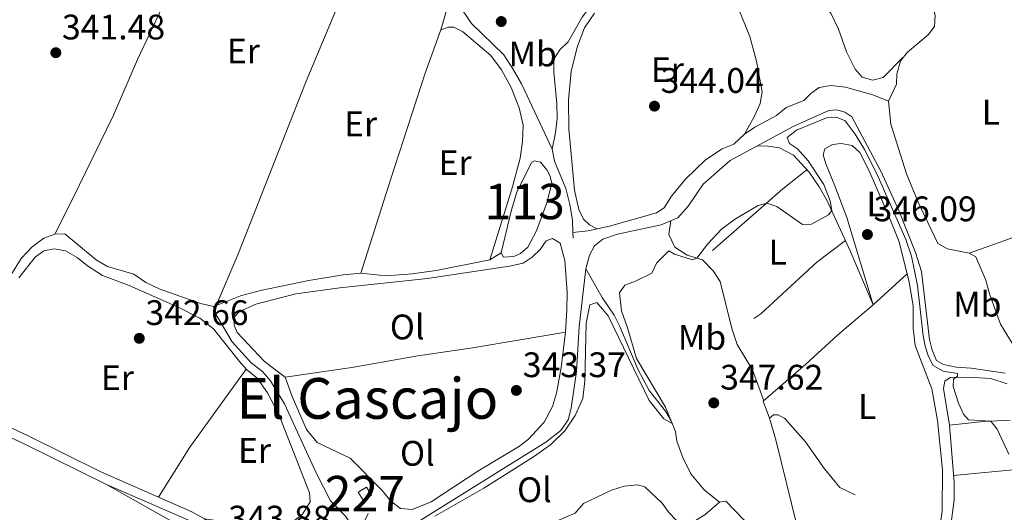
# Model space of a CAD drawing. Extents: x 594754 to 601708, y 664508 to 669230.
# Drawn here: x 597925 to 598203, y 664813 to 664953 of the extents above; entities that cross this region are included whole.
import ezdxf
from ezdxf.enums import TextEntityAlignment as Align

# ---------------------------------------------------------------- set-up
doc = ezdxf.new("R2010")
doc.units = 0
doc.header["$MEASUREMENT"] = 0
doc.linetypes.add('DGN Style 3', pattern=[109.88838000000001, 78.49170000000001, -31.39668])
for name, color, linetype in [('Nivel 12', 7, 'Continuous'), ('Nivel 13', 7, 'Continuous'), ('Nivel 15', 7, 'Continuous'), ('Nivel 16', 7, 'Continuous'), ('Nivel 21', 7, 'Continuous'), ('Nivel 36', 7, 'Continuous'), ('Nivel 37', 7, 'Continuous'), ('Nivel 41', 7, 'Continuous'), ('Nivel 45', 7, 'Continuous'), ('Nivel 48', 7, 'Continuous'), ('Nivel 5', 7, 'Continuous'), ('Nivel 51', 7, 'Continuous'), ('Nivel 52', 7, 'Continuous'), ('Nivel 7', 7, 'Continuous')]:
    doc.layers.add(name, color=color, linetype=linetype)
doc.styles.add('Style-arial', font='arial.shx', dxfattribs={"bigfont": 'arialbig.shx'})
doc.styles.add('Style-arialn', font='arialn.shx', dxfattribs={"bigfont": 'arialnbig.shx'})
doc.styles.add('Style-times', font='times.shx', dxfattribs={"bigfont": 'timesbig.shx'})

# ---------------------------------------------------------------- blocks, each defined once
blk = doc.blocks.new('5PATER')
at = {"layer": 'Nivel 7', "linetype": 'Continuous', "lineweight": 0}
h = blk.add_hatch(color=53, dxfattribs=at)
edge = h.paths.add_edge_path()
edge.add_ellipse((0, 0), major_axis=(-1.095731442945027, -1.110710700472634), ratio=0.9994222409660316, start_angle=0, end_angle=360)

msp = doc.modelspace()

# ---------------------------------------------------------------- linework, layer by layer
at = {"layer": 'Nivel 12', "color": 142, "linetype": 'Continuous', "lineweight": 0, "elevation": 342.186, "flags": 128}
msp.add_lwpolyline([(598060.8360000001, 664886.676), (598063.7010000001, 664898.8729999999), (598065.2390000001, 664903.8829999999), (598067.273, 664907.8899999999), (598069.5160000001, 664912.307), (598070.2790000001, 664912.7339999999), (598071.9410000001, 664912.327), (598073.727, 664910.122), (598074.611, 664908.5), (598075.139, 664906.3500000001), (598073.7180000001, 664900.865), (598070.8049999999, 664892.9510000001), (598068.327, 664888.273), (598066.3130000001, 664886.5460000001), (598064.3759999999, 664885.6359999999), (598061.4750000001, 664885.436), (598060.8360000001, 664886.676)], dxfattribs=at)
at = {"layer": 'Nivel 13', "color": 4, "linetype": 'Continuous', "lineweight": 0, "extrusion": (-0.0001590783842640038, 0.005093754794086163, 0.9999870140937658), "elevation": 3635.28678356628, "flags": 128}
msp.add_lwpolyline([(598081.2100990263, 664880.9734096704), (598081.1610977543, 664882.5424300258)], dxfattribs=at)
at = {"layer": 'Nivel 13', "color": 4, "linetype": 'Continuous', "lineweight": 0}
for points in [[(598170.2280000001, 664929.5279999999, 342.047), (598172.55, 664934.335, 341.971), (598172.663, 664937.135, 341.87), (598173.6440000001, 664940.9269999999, 341.769), (598175.6100000001, 664943.4110000001, 341.744), (598181.4909999999, 664948.2490000001, 341.694), (598183.2649999999, 664950.6100000001, 341.694), (598183.45, 664953.881, 341.694), (598179.818, 664967.297, 341.492), (598177.006, 664973.771, 341.341), (598174.9550000001, 664977.02, 341.291), (598172.2609999999, 664984.7509999999, 341.241), (598172.425, 664988.652, 341.19), (598174.027, 664995.425, 341.14), (598173.406, 664999.4029999999, 341.115), (598173.024, 665006.1799999999, 341.089), (598165.0630000001, 665023.956, 340.863), (598163.825, 665032.165, 340.712), (598161.881, 665041.331, 340.661), (598160.122, 665046.842, 340.611), (598154.2820000001, 665060.014, 340.535)], [(598075.2220000001, 664915.9410000001, 343.163), (598067.53, 664932.446, 342.826), (598066.581, 664934.4850000001, 342.785), (598064.1070000001, 664938.685, 342.734), (598061.595, 664942.604, 342.684), (598052.4029999999, 664951.459, 342.659), (598048.7550000001, 664956.9410000001, 342.407), (598045.726, 664963.639, 342.155), (598037.9240000001, 664977.98, 341.626), (598032.3189999999, 664984.977, 341.525), (598024.6780000001, 664992.5449999999, 341.601), (598017.8630000001, 664998.777, 341.576), (598014.5549999999, 665003.9369999999, 340.568)], [(598075.2220000001, 664915.9410000001, 343.163), (598076.219, 664920.5830000001, 342.836), (598076.6699999999, 664924.6370000001, 342.71), (598076.558, 664928.9210000001, 342.559), (598075.709, 664937.7220000001, 342.509), (598075.712, 664941.406, 342.509), (598077.429, 664944.0830000001, 342.483), (598079.7990000001, 664946.2749999999, 342.383), (598083.7350000001, 664953.2890000001, 342.332), (598086.0260000001, 664956.3970000001, 342.307), (598092.1399999999, 664961.9539999999, 341.98), (598099.6880000001, 664966.699, 341.904), (598107.226, 664974.372, 341.728), (598107.2749999999, 664978.8740000001, 341.703), (598096.926, 665000.408, 340.972)], [(598081.1140000001, 664892.4340000001, 343.634), (598085.4029999999, 664892.8929999999, 343.634), (598091.473, 664894.263, 343.608), (598104.733, 664897.96, 343.608), (598106.899, 664899.3700000001, 343.583), (598108.9110000001, 664902.6710000001, 343.583), (598112.9029999999, 664907.5430000001, 343.583), (598118.605, 664912.95, 343.608), (598123.2280000001, 664916.1100000001, 343.583), (598126.5249999999, 664917.3740000001, 343.583), (598129.598, 664920.1840000001, 343.583), (598132.5320000001, 664922.209, 343.583), (598138.6669999999, 664925.4680000001, 343.356), (598141.3219999999, 664927.75, 343.205), (598146.301, 664929.7380000001, 342.878), (598148.321, 664931.7490000001, 342.651), (598150.682, 664933.4380000001, 342.5), (598153.966, 664934.0090000001, 342.349), (598158.1130000001, 664933.493, 342.273), (598165.821, 664931.3389999999, 342.122), (598170.2280000001, 664929.5279999999, 342.047)], [(598084.7520000001, 664882.1950000001, 343.759), (598085.8289999999, 664886.0549999999, 343.759), (598087.2110000001, 664888.675, 343.759), (598089.587, 664890.521, 343.759), (598093.6680000001, 664891.959, 343.759), (598106.0090000001, 664894.6089999999, 343.733), (598110.78, 664896.6140000001, 343.733), (598113.712, 664899.962, 343.733), (598117.929, 664906.1329999999, 343.733), (598125.5050000001, 664912.7720000001, 343.733), (598143.564, 664922.4480000001, 343.733), (598153.3670000001, 664926.881, 343.733), (598155.7139999999, 664927.1159999999, 343.733), (598157.969, 664926.4709999999, 343.733), (598159.9099999999, 664925.1510000001, 343.733), (598168.122, 664909.763, 343.733), (598173.186, 664898.6140000001, 343.733), (598177.8859999999, 664886.8160000001, 343.733), (598179.6030000001, 664881.47, 343.733), (598181.8260000001, 664862.185, 343.733), (598182.577, 664859.1740000001, 343.733), (598183.8360000001, 664856.3300000001, 343.733), (598185.8300000001, 664855.1610000001, 343.733), (598189.3929999999, 664854.3659999999, 343.733), (598193.5959999999, 664854.165, 343.733), (598203.2180000001, 664852.7320000001, 343.733)], [(598193.078, 664886.612, 342.851), (598186.9280000001, 664887.825, 342.75), (598184.185, 664889.354, 342.75), (598178.6329999999, 664901.041, 342.725), (598175.375, 664908.9709999999, 342.624), (598170.969, 664923.0630000001, 342.372), (598170.2280000001, 664929.5279999999, 342.047)], [(598081.1140000001, 664892.4340000001, 343.634), (598081.0020000001, 664895.9369999999, 343.617), (598080.2309999999, 664900.328, 343.617), (598079.0530000001, 664904.8829999999, 343.591), (598075.9180000001, 664912.591, 343.365), (598075.2220000001, 664915.9410000001, 343.163)], [(598193.078, 664886.612, 342.851), (598203.1869999999, 664890.2080000001, 342.573), (598240.4680000001, 664904.21, 342.296), (598255.2949999999, 664910.45, 342.188)], [(597979.632, 664871.557, 341.867), (597975.899, 664872.379, 341.69), (597964.1340000001, 664876.496, 341.589), (597960.452, 664878.3570000001, 341.589), (597957.0619999999, 664880.685, 341.539), (597949.5760000001, 664882.8659999999, 341.464), (597946.3659999999, 664884.719, 341.464), (597937.5249999999, 664892.088, 341.489), (597934.7209999999, 664891.9809999999, 341.489), (597931.6140000001, 664890.841, 341.489), (597928.2949999999, 664888.3500000001, 341.489), (597925.2139999999, 664885.0989999999, 341.489), (597922.263, 664880.3659999999, 341.489)], [(598060.8360000001, 664886.676, 342.186), (598057.621, 664884.75, 342.186), (598042.483, 664881.685, 342.186), (598035.696, 664880.736, 342.186), (598028.287, 664880.2080000001, 342.186), (598021.1529999999, 664880.935, 342.186), (598016.202, 664880.52, 342.186), (598006.443, 664878.8700000001, 342.16), (597992.821, 664876.0290000001, 342.16), (597987.189, 664874.5249999999, 342.16), (597979.632, 664871.557, 341.867)], [(598237.966, 664814.1710000001, 343.733), (598227.8559999999, 664826.318, 343.254), (598222.5889999999, 664838.0630000001, 342.826), (598217.8260000001, 664846.3670000001, 342.851), (598215.1510000001, 664849.9099999999, 342.876), (598211.896, 664852.771, 342.876), (598206.223, 664859.4539999999, 342.876), (598201.943, 664866.584, 342.851), (598198.791, 664875.142, 342.851), (598197.79, 664879.0020000001, 342.851), (598194.949, 664885.602, 342.851), (598193.078, 664886.612, 342.851)], [(598032.578, 664807.6780000001, 343.809), (598033.675, 664808.452, 343.809), (598066.4469999999, 664828.9040000001, 343.746), (598073.4169999999, 664833.254, 343.733), (598077.7069999999, 664836.477, 343.733), (598079.7760000001, 664839.487, 343.733), (598080.618, 664842.848, 343.733), (598082.088, 664853.149, 343.759), (598082.8200000001, 664865.831, 343.759), (598084.7520000001, 664882.1950000001, 343.759)], [(598122.5020000001, 664816.2450000001, 345.242), (598118.1570000001, 664819.7860000001, 345.191), (598114.4280000001, 664824.2930000001, 344.914), (598112.1499999999, 664828.9310000001, 344.788), (598110.5009999999, 664833.4950000001, 344.738), (598110.047, 664836.274, 344.738), (598108.841, 664839.256, 344.687), (598107.284, 664841.96, 344.662), (598102.635, 664847.837, 344.612), (598099.4680000001, 664853.845, 344.587), (598094.365, 664865.9340000001, 344.31), (598092.7209999999, 664869.081, 344.259), (598089.348, 664874.1159999999, 344.159), (598084.7520000001, 664882.1950000001, 343.759)], [(598019.233, 664808.827, 343.631), (598016.854, 664812.29, 343.479), (598012.618, 664816.6170000001, 343.453), (598008.4820000001, 664824.783, 343.403), (597999.604, 664844.0560000001, 343), (597995.628, 664850.5819999999, 342.748), (597993.3759999999, 664853.2050000001, 342.673), (597990.2390000001, 664855.56, 342.547), (597984.837, 664861.608, 342.446), (597979.6089999999, 664870.298, 342.194), (597979.632, 664871.557, 341.867)], [(598122.5020000001, 664816.2450000001, 345.242), (598118.345, 664812.699, 345.191), (598114.81, 664810.4950000001, 345.191), (598112.794, 664810.469, 345.191), (598110.257, 664811.2069999999, 345.191), (598108.2180000001, 664813.3530000001, 345.191), (598106.345, 664816.0320000001, 345.191), (598101.4199999999, 664820.56, 345.116), (598099.321, 664821.1329999999, 345.116), (598095.5989999999, 664820.791, 345.066), (598092.02, 664819.628, 345.066), (598084.0490000001, 664815.8670000001, 345.066), (598081.703, 664813.2010000001, 345.066), (598074.8489999999, 664810.27, 345.066), (598070.462, 664807.9880000001, 345.091), (598067.3019999999, 664805.588, 345.066), (598066.189, 664804.3319999999, 345.066), (598064.8589999999, 664802.8300000001, 345.066), (598062.5660000001, 664799.628, 344.99), (598059.183, 664793.612, 344.965)], [(598161.2749999999, 664718.9450000001, 348.592), (598162.3630000001, 664721.6640000001, 348.516), (598161.1699999999, 664725.4010000001, 348.365), (598157.9280000001, 664730.686, 348.239), (598156.473, 664735.5930000001, 348.214), (598156.7479999999, 664738.611, 348.214), (598157.7409999999, 664743.064, 348.163), (598157.967, 664746.8389999999, 348.113), (598156.5430000001, 664753.4450000001, 347.962), (598149.645, 664760.3389999999, 347.685), (598145.869, 664765.6969999999, 347.66), (598144.4990000001, 664768.335, 347.66), (598143.648, 664771.7509999999, 347.584), (598143.4580000001, 664782.2080000001, 347.08), (598142.727, 664785.338, 346.929), (598139.6200000001, 664791.1570000001, 346.854), (598138.3389999999, 664795.1780000001, 346.703), (598137.8260000001, 664798.21, 346.577), (598135.7309999999, 664805.994, 346.35), (598133.601, 664808.362, 346.199), (598129.2779999999, 664811.337, 345.897), (598124.271, 664816.591, 345.317), (598122.5020000001, 664816.2450000001, 345.242)]]:
    msp.add_polyline3d(points, dxfattribs=at)
at = {"layer": 'Nivel 15', "color": 1, "linetype": 'Continuous', "lineweight": 0, "elevation": 345.976, "flags": 128}
msp.add_lwpolyline([(598020.4269999999, 664819.1410000001), (598022.814, 664820.547), (598024.1810000001, 664818.2250000001), (598021.794, 664816.8189999999), (598020.4269999999, 664819.1410000001)], dxfattribs=at)
at = {"layer": 'Nivel 16', "color": 1, "linetype": 'Continuous', "lineweight": 13, "extrusion": (-0.007572019711051088, 0.01877691049974472, 0.9997950250674286), "elevation": 8300.43822380043, "flags": 128}
msp.add_lwpolyline([(-803414.2153601237, -392864.4019468168), (-803405.8487583487, -392861.9323452821), (-803380.9568540994, -392853.2393478788)], dxfattribs=at)
at = {"layer": 'Nivel 16', "color": 1, "linetype": 'Continuous', "lineweight": 13, "extrusion": (0.03160248944001048, -0.02769421353281151, 0.9991167665483315), "elevation": 837.1289440721121, "flags": 128}
msp.add_lwpolyline([(894272.2602013769, -11696.94604319637), (894267.0396511052, -11691.54386355635), (894259.9090122608, -11684.95177650673)], dxfattribs=at)
at = {"layer": 'Nivel 16', "color": 1, "linetype": 'Continuous', "lineweight": 13, "extrusion": (0.02121802035909296, 0.002004989598435243, 0.9997728620185443), "elevation": 14371.12097881635, "flags": 128}
msp.add_lwpolyline([(605600.4252124494, -657943.3796766854), (605600.4252124494, -657922.5937921721)], dxfattribs=at)
at = {"layer": 'Nivel 16', "color": 1, "linetype": 'Continuous', "lineweight": 13}
for points in [[(598158.108, 664890.1470000001, 345.519), (598150.0630000001, 664884.057, 345.67), (598134.1840000001, 664869.5120000001, 345.72), (598132.175, 664868.131, 345.67)], [(598160.845, 664818.382, 347.56), (598156.504, 664820.3800000001, 347.686), (598152.1910000001, 664825.6529999999, 347.635), (598146.818, 664833.307, 347.535), (598140.9539999999, 664839.899, 347.333), (598139.0830000001, 664840.909, 347.308), (598137.7919999999, 664840.8999999999, 347.308), (598136.675, 664840.0390000001, 347.434)]]:
    msp.add_polyline3d(points, dxfattribs=at)
at = {"layer": 'Nivel 21', "color": 7, "linetype": 'DGN Style 3', "lineweight": 0}
msp.add_polyline3d([(598023.2609999999, 664813.033, 344.262), (598022.118, 664810.7239999999, 344.237), (598018.8400000001, 664807.0360000001, 344.262), (598014.6950000001, 664804.213, 344.287), (598008.9029999999, 664802.523, 344.262), (598001.959, 664803.372, 344.313), (597988.621, 664805.8160000001, 344.162), (597985.6969999999, 664806.058, 344.162), (597981.8019999999, 664807.578, 343.883), (597976.9569999999, 664811.598, 343.903), (597973.3640000001, 664813.585, 343.91), (597947.4610000001, 664824.889, 343.657), (597926.9310000001, 664835.139, 343.406), (597911.193, 664842.4439999999, 343.255)], dxfattribs=at)
at = {"layer": 'Nivel 21', "color": 7, "linetype": 'Continuous', "lineweight": 0}
msp.add_polyline3d([(598031.2010000001, 664628.6740000001, 345.772), (598016.341, 664682.433, 345.326), (598008.906, 664716.541, 344.892), (598005.7350000001, 664729.1969999999, 344.817), (598002.709, 664738.507, 344.746), (598001.2760000001, 664741.686, 344.716), (597989.5460000001, 664763.753, 344.42), (597987.527, 664767.8090000001, 344.338), (597985.8289999999, 664772.449, 344.232), (597984.635, 664779.5819999999, 344.086), (597983.7479999999, 664793.352, 343.96), (597983.0830000001, 664798.065, 343.917), (597982.0290000001, 664802.331, 343.885), (597979.8640000001, 664805.9029999999, 343.883), (597976.0689999999, 664809.158, 343.9), (597972.2450000001, 664811.318, 343.91), (597949.2949999999, 664821.23, 343.691), (597925.834, 664832.8640000001, 343.406), (597910.236, 664840.104, 343.255)], dxfattribs=at)
at = {"layer": 'Nivel 36', "color": 92, "linetype": 'Continuous', "lineweight": 0, "extrusion": (-0.005855511322706491, -0.005335766144947007, 0.9999686208010711), "elevation": -6704.155820070591, "flags": 128}
msp.add_lwpolyline([(598157.7071348564, 664845.7004713411), (598167.3175732277, 664854.4575960014)], dxfattribs=at)
at = {"layer": 'Nivel 36', "color": 92, "linetype": 'Continuous', "lineweight": 0, "extrusion": (-0.2865988054789382, 0.2137348370766444, 0.9339049973727875), "elevation": -28959.9900510126, "flags": 128}
msp.add_lwpolyline([(-890413.3014629073, 76609.98103202297), (-890429.9142136388, 76608.4482560691), (-890457.1163005964, 76608.05946800776)], dxfattribs=at)
at = {"layer": 'Nivel 36', "color": 92, "linetype": 'Continuous', "lineweight": 0, "extrusion": (0.01893457821185722, -0.01068336437682571, 0.9997636458051128), "elevation": 4563.000014553336, "flags": 128}
msp.add_lwpolyline([(872848.1779564335, -194049.2771904148), (872848.1779564335, -194025.7267534762)], dxfattribs=at)
at = {"layer": 'Nivel 36', "color": 92, "linetype": 'Continuous', "lineweight": 0}
for points in [[(597971.602, 665066.0449999999, 340.689), (597973.99, 665067.544, 340.814), (597975.753, 665067.513, 340.966), (597978.3740000001, 665066.206, 341.066), (597982.183, 665062.8999999999, 341.093), (597983.6950000001, 665060.946, 341.117), (597987.781, 665053.5050000001, 341.268), (597992.716, 665042.5530000001, 341.394), (597995.3910000001, 665033.7509999999, 341.444), (597996.301, 665028.3189999999, 341.57), (597995.1780000001, 665023.648, 341.797), (597991.5560000001, 665014.314, 341.775), (597976.405, 664983.0519999999, 341.746), (597964.9909999999, 664955.9580000001, 341.948), (597958.084, 664941.315, 341.998), (597951.283, 664925.568, 341.973), (597939.693, 664901.8970000001, 341.9), (597934.7209999999, 664891.9809999999, 341.489)], [(597980.2679999999, 664871.8060000001, 341.891), (597986.4010000001, 664886.166, 341.891), (598005.7450000001, 664935.226, 342.167), (598015.354, 664958.047, 342.168), (598023.406, 664980.321, 342.319), (598023.744, 664983.369, 342.193), (598022.8700000001, 664987.2890000001, 342.193), (598020.2749999999, 664991.6059999999, 342.141), (598018.4240000001, 664993.95, 342.117), (598012.027, 665000.646, 342.067), (598009.1270000001, 665004.7280000001, 342.041), (598006.544, 665009.0090000001, 342.016), (597998.837, 665023.554, 341.966), (597996.946, 665023.462, 341.966), (597994.3459999999, 665021.503, 341.791)], [(598105.585, 664982.389, 341.583), (598109.1329999999, 664980.0889999999, 341.557), (598111.5419999999, 664979.2579999999, 341.557), (598114.0079999999, 664979.781, 341.557), (598124.993, 664984.841, 341.583), (598128.3030000001, 664985.065, 341.608), (598131.0889999999, 664984.1340000001, 341.583), (598134.8729999999, 664980.9480000001, 341.583), (598137.52, 664975.831, 341.608), (598142.8829999999, 664967.642, 341.633), (598154.0109999999, 664954.375, 341.708), (598156.119, 664949.852, 341.764), (598158.412, 664943.4639999999, 341.809), (598160.8430000001, 664938.571, 341.809), (598162.8489999999, 664936.331, 341.784), (598165.825, 664935.459, 341.784), (598168.7990000001, 664936.2550000001, 341.784), (598174.3630000001, 664941.835, 341.759)], [(598023.406, 664980.321, 342.319), (598025.4839999999, 664982.078, 342.344), (598027.9480000001, 664982.506, 342.293), (598030.2960000001, 664981.8019999999, 342.293), (598034.1030000001, 664978.3659999999, 342.265), (598037.0290000001, 664974.5020000001, 342.243), (598042.2919999999, 664966.021, 342.243), (598044.888, 664960.1259999999, 342.221), (598045.246, 664958.7050000001, 342.218), (598045.1399999999, 664954.5190000001, 342.293), (598043.76, 664949.713, 342.289), (598039.3219999999, 664937.463, 342.394), (598029.5220000001, 664907.2860000001, 342.545), (598021.1529999999, 664880.935, 342.186)], [(598129.598, 664920.1840000001, 343.583), (598132.4280000001, 664925.2649999999, 343.86), (598134.004, 664928.858, 344.011), (598134.5360000001, 664932.1540000001, 344.036), (598132.932, 664940.797, 343.917), (598131.084, 664947.845, 343.768), (598126.94, 664957.953, 343.532)], [(598087.202, 664954.3859999999, 343.154), (598084.4029999999, 664950.244, 343.176), (598082.3470000001, 664945.0830000001, 343.27), (598080.6440000001, 664938.05, 343.345), (598079.8330000001, 664929.8640000001, 343.406), (598079.97, 664921.7380000001, 343.532), (598081.547, 664904.3600000001, 343.834), (598082.8030000001, 664898.953, 343.885), (598084.1070000001, 664896.19, 343.985), (598085.747, 664894.587, 344.011), (598087.9839999999, 664893.4750000001, 343.622)], [(598057.621, 664884.75, 342.186), (598064.0050000001, 664905.3530000001, 342.437), (598066.1980000001, 664913.4369999999, 342.538), (598066.881, 664918.1799999999, 342.538), (598066.9950000001, 664922.7749999999, 342.588), (598065.8770000001, 664927.6359999999, 342.589), (598063.6359999999, 664933.3770000001, 342.574), (598060.916, 664938.4070000001, 342.563), (598057.868, 664942.405, 342.563), (598049.9010000001, 664949.185, 342.563), (598047.436, 664950.426, 342.538), (598045.9240000001, 664950.422, 342.513), (598043.76, 664949.713, 342.289)], [(598133.2110000001, 664916.8999999999, 343.733), (598136.138, 664916.878, 344.261), (598139.435, 664916.3470000001, 344.564), (598143.4280000001, 664914.26, 344.69), (598147.845, 664909.4880000001, 344.74), (598150.7010000001, 664905.358, 344.928), (598152.804, 664901.622, 345.093), (598159.4510000001, 664887.243, 345.628), (598165.936, 664872.0079999999, 346.024)], [(598165.936, 664872.0079999999, 346.024), (598158.507, 664896.638, 345.923), (598155.142, 664905.6100000001, 345.998), (598152.5460000001, 664911.828, 345.797), (598151.804, 664914.3600000001, 345.746), (598152.308, 664916.0830000001, 345.721), (598154.4709999999, 664917.335, 345.621), (598156.9010000001, 664917.6059999999, 345.595), (598159.976, 664917.0149999999, 345.671), (598162.1769999999, 664915.087, 345.822), (598164.699, 664910.0349999999, 346.25), (598170.192, 664897.5419999999, 346.038), (598173.247, 664889.855, 346.049), (598176.145, 664878.3970000001, 346.155), (598177.2339999999, 664871.6880000001, 346.218), (598177.2779999999, 664865.4110000001, 346.326), (598177.788, 664860.49, 346.452), (598182.48, 664848.283, 346.502), (598184.0830000001, 664839.375, 346.653), (598185.5449999999, 664825.3589999999, 346.951), (598185.479, 664813.719, 347.132), (598184.872, 664809.763, 347.535)], [(598135.04, 664844.935, 346.538), (598131.8189999999, 664853.676, 345.984), (598127.538, 664860.7749999999, 345.782), (598126.014, 664865.3360000001, 345.707), (598122.663, 664878.558, 345.404), (598120.7339999999, 664881.6159999999, 345.304), (598117.7050000001, 664884.756, 345.052), (598113.415, 664886.061, 345.001), (598109.8659999999, 664888.3289999999, 344.875), (598108.229, 664891.854, 344.75), (598108.75, 664895.76, 343.733)], [(597999.7649999999, 664851.577, 343.282), (597993.9880000001, 664855.994, 343.307), (597986.233, 664864.226, 343.357), (597985.3870000001, 664866.2250000001, 343.382), (597985.3, 664868.399, 343.382), (597986.906, 664870.1340000001, 343.357), (597991.4610000001, 664872.236, 343.336), (598002.7720000001, 664875.1529999999, 343.313), (598015.22, 664876.818, 343.271), (598039.98, 664879.412, 343.22), (598063.1780000001, 664882.9299999999, 343.307), (598067.004, 664883.8060000001, 343.357), (598067.021, 664883.817, 343.357), (598069.584, 664885.46, 343.382), (598071.7949999999, 664887.6240000001, 343.433), (598073.5390000001, 664890.0490000001, 343.458), (598075.3459999999, 664890.74, 343.458), (598077.496, 664889.4739999999, 343.458), (598078.8559999999, 664884.537, 343.483), (598079.4820000001, 664875.5830000001, 343.458), (598079.378, 664870.587, 343.41), (598078.9950000001, 664864.257, 343.357), (598077.7450000001, 664854.337, 343.337), (598076.4269999999, 664847.108, 343.316), (598075.3430000001, 664843.2890000001, 343.307), (598072.9739999999, 664838.8999999999, 343.323), (598068.564, 664834.054, 343.361), (598066.4839999999, 664832.46, 343.378), (598066.0419999999, 664832.121, 343.382), (598054.264, 664825.06, 343.483), (598041.0719999999, 664816.355, 343.533), (598035.712, 664814.216, 343.634), (598032.3800000001, 664814.496, 343.584), (598029.615, 664816.592, 343.533), (598027.1810000001, 664819.5959999999, 343.508), (598018.1510000001, 664828.7010000001, 343.483), (598008.815, 664833.088, 343.483), (598005.827, 664836.763, 343.382), (598001.7760000001, 664846.0930000001, 343.307), (597999.7649999999, 664851.577, 343.282)], [(597924.544, 664879.6329999999, 342.527), (597929.152, 664885.4380000001, 342.527), (597931.6100000001, 664887.314, 342.577), (597934.5149999999, 664887.797, 342.577), (597937.686, 664887.2679999999, 342.602), (597941.021, 664885.382, 342.627), (597943.97, 664882.9990000001, 342.602), (597948.156, 664880.2620000001, 342.672), (597955.709, 664877.466, 342.703), (597969.548, 664871.3289999999, 342.779), (597975.6329999999, 664868.291, 342.854), (597979.5449999999, 664865.229, 342.93), (597986.842, 664856.03, 343.005), (597988.7860000001, 664853.8530000001, 343.131), (597991.889, 664851.2790000001, 343.257), (597994.77, 664847.19, 343.331), (597998.031, 664841.0349999999, 343.3), (598006.672, 664818.896, 343.307), (598006.878, 664816.341, 343.358), (598004.675, 664812.9169999999, 343.459), (598000.73, 664809.811, 343.433), (597996.1740000001, 664809.449, 343.433), (597988.781, 664809.834, 343.433), (597976.9569999999, 664811.598, 343.903)], [(598144.4110000001, 664809.798, 348.189), (598138.4210000001, 664833.8360000001, 347.635), (598136.675, 664840.0390000001, 347.434), (598134.854, 664844.773, 346.55), (598146.8970000001, 664855.2620000001, 346.613), (598155.8929999999, 664863.4750000001, 346.361), (598165.936, 664872.0079999999, 346.024)], [(597999.7649999999, 664851.577, 343.282), (598018.6429999999, 664854.3219999999, 343.08), (598037.3119999999, 664857.639, 342.979), (598052.163, 664859.746, 343.02), (598066.7949999999, 664862.206, 343.203), (598078.9950000001, 664864.257, 343.357)], [(598204.014, 664746.659, 347.629), (598201.6140000001, 664748.024, 347.654), (598198.2139999999, 664751.5490000001, 347.654), (598194.413, 664754.7949999999, 347.687), (598189.291, 664757.881, 347.78), (598186.7620000001, 664759.06, 347.805), (598185.638, 664761.3470000001, 347.805), (598185.7990000001, 664765.06, 347.604), (598186.7390000001, 664771.781, 347.377), (598186.682, 664776.7779999999, 347.201), (598185.517, 664789.625, 346.747), (598187.733, 664802.5260000001, 346.42), (598187.7550000001, 664808.9809999999, 346.193), (598188.81, 664816.8970000001, 346.067), (598188.8470000001, 664821.895, 345.919), (598187.4909999999, 664838.048, 345.387), (598185.818, 664848.3430000001, 345.085), (598186.1699999999, 664850.415, 345.035), (598187.669, 664851.459, 344.934), (598192.6680000001, 664851.619, 344.799), (598199.206, 664851.23, 344.779), (598203.821, 664849.6570000001, 344.833)]]:
    msp.add_polyline3d(points, dxfattribs=at)
at = {"layer": 'Nivel 5', "color": 30, "linetype": 'Continuous', "lineweight": 0, "elevation": 345, "flags": 128}
for points in [[(598055.942, 664820.2450000001), (598066.425, 664826.8470000001), (598070.2579999999, 664829.2609999999), (598074.821, 664832.5789999999), (598078.825, 664836.4029999999), (598081.7380000001, 664840.798), (598083.871, 664845.5619999999), (598084.473, 664850.527), (598084.8049999999, 664866.8770000001), (598085.882, 664872.014), (598087.8219999999, 664872.6880000001), (598091.084, 664868.8870000001), (598102.5959999999, 664845.0279999999), (598106.7679999999, 664839.852), (598109.1610000001, 664838.462), (598107.2239999999, 664843.0660000001), (598099.0220000001, 664856.828), (598096.541, 664865.531), (598094.8160000001, 664870.2860000001), (598094.2390000001, 664875.413), (598095.7339999999, 664877.55), (598098.7849999999, 664878.676), (598103.4310000001, 664880.9539999999), (598104.7420000001, 664883.804), (598108.189, 664887.2450000001), (598109.7860000001, 664886.311), (598114.8999999999, 664884.727), (598116.142, 664885.2309999999), (598119.1880000001, 664889.199), (598123.058, 664893.371), (598127.081, 664896.337), (598133.452, 664900.111), (598135.8630000001, 664900.6969999999), (598138.7590000001, 664899.7790000001), (598145.95, 664894.73), (598148.5090000001, 664894.8019999999), (598153.2790000001, 664897.392), (598154.246, 664898.6340000001), (598153.8230000001, 664901.358), (598151.9780000001, 664906.003), (598147.5719999999, 664912.6869999999), (598144.564, 664916.1259999999), (598142.307, 664917.584), (598141.6680000001, 664919.288), (598144.264, 664921.327), (598152.788, 664924.7949999999), (598155.625, 664924.98), (598158.048, 664924.031), (598160.892, 664920.2010000001), (598163.479, 664915.9169999999), (598167.0320000001, 664908.854), (598175.196, 664890.503), (598176.784, 664885.763), (598178.483, 664877.4750000001), (598180.0590000001, 664863.298), (598180.5959999999, 664860.3360000001), (598181.567, 664857.406), (598182.899, 664854.902), (598185.7039999999, 664853.317), (598189.7849999999, 664852.6529999999), (598189.771, 664851.905), (598188.6140000001, 664851.021), (598188.577, 664848.9750000001), (598190.037, 664844.2509999999), (598191.467, 664841.169), (598192.8940000001, 664839.53), (598199.227, 664839.172), (598200.956, 664836.858), (598204.254, 664829.871)], [(598042.0630000001, 664812.308), (598055.942, 664820.2450000001)]]:
    msp.add_lwpolyline(points, dxfattribs=at)
at = {"layer": 'Nivel 51', "color": 4, "linetype": 'Continuous', "lineweight": 0, "elevation": 342.186, "flags": 128}
msp.add_lwpolyline([(598060.8360000001, 664886.676), (598061.4750000001, 664885.436), (598064.3759999999, 664885.6359999999), (598066.3130000001, 664886.5460000001), (598068.327, 664888.273), (598070.8049999999, 664892.9510000001), (598073.7180000001, 664900.865), (598075.139, 664906.3500000001), (598074.611, 664908.5), (598073.727, 664910.122), (598071.9410000001, 664912.327), (598070.2790000001, 664912.7339999999), (598069.5160000001, 664912.307), (598067.273, 664907.8899999999), (598065.2390000001, 664903.8829999999), (598063.7010000001, 664898.8729999999)], close=True, dxfattribs=at)
at = {"layer": 'Nivel 52', "color": 1, "linetype": 'Continuous', "lineweight": 0}
msp.add_3dface([(598020.4269999999, 664819.1410000001, 345.976), (598021.794, 664816.8189999999, 345.976), (598024.1810000001, 664818.2250000001, 345.976), (598022.814, 664820.547, 345.976)], dxfattribs=at)

# ---------------------------------------------------------------- block references
at = {"layer": 'Nivel 7', "color": 53, "linetype": 'Continuous', "lineweight": 0}
for p in [(598060.844, 664952.0390000001, 343.648), (597934.983, 664943.2350000001, 341.484), (598104.139, 664928.1359999999, 344.042), (598164.308, 664891.8759999999, 346.088), (597958.56, 664862.5549999999, 342.664), (598065.118, 664847.845, 343.373), (598120.895, 664844.3200000001, 347.623)]:
    msp.add_blockref('5PATER', p, dxfattribs=at)

# ---------------------------------------------------------------- texts
at = {"layer": 'Nivel 37', "color": 92, "linetype": 'Continuous', "lineweight": 0, "style": 'Style-arialn'}
for s, p in [('Er', (597987.9688385227, 664943.7040009999, 342.074)), ('Mb', (598069.7258623526, 664942.8730009999, 342.455)), ('Er', (598107.8088385228, 664938.4610009999, 343.811)), ('L', (598199.2161597833, 664926.4340009999, 342.315)), ('Er', (598021.1008385227, 664923.1440009999, 342.367)), ('Er', (598047.7938385226, 664912.179001, 342.532)), ('L', (598166.6041597833, 664900.523001, 346.07)), ('L', (598138.9641597834, 664886.8830009999, 345.285)), ('Mb', (598195.3708623527, 664872.2120009998, 344.312)), ('Ol', (598034.2716021109, 664865.773001, 343.082)), ('Mb', (598117.5868623527, 664862.859001, 345.487)), ('Er', (597952.3838385227, 664851.4480009999, 342.959)), ('L', (598164.2511597835, 664843.290001, 346.918)), ('Er', (597991.1208385227, 664830.8830009999, 343.331)), ('Ol', (598037.1386021108, 664830.0700009998, 343.377)), ('Ol', (598070.220602111, 664819.7850009999, 345.247))]:
    msp.add_text(s, height=7.000002, dxfattribs=at).set_placement(p, align=Align.MIDDLE_CENTER)
at = {"layer": 'Nivel 41', "color": 7, "linetype": 'Continuous', "lineweight": 0, "style": 'Style-arial'}
for s, p in [('341.48', (597936.7180000001, 664946.9850000001, 341.484)), ('344.04', (598105.8740000001, 664931.8859999999, 344.042)), ('346.09', (598166.044, 664895.6259999999, 346.088)), ('342.66', (597960.2960000001, 664866.3049999999, 342.664)), ('343.37', (598066.9199999999, 664851.595, 343.373)), ('347.62', (598122.696, 664848.0700000001, 347.623)), ('343.88', (597983.726, 664808.2609999999, 343.883))]:
    msp.add_text(s, height=7.000002, dxfattribs=at).set_placement(p)
at = {"layer": 'Nivel 45', "color": 7, "linetype": 'Continuous', "lineweight": 0, "style": 'Style-times'}
msp.add_text('El Cascajo', height=11.500002, dxfattribs=at).set_placement((598022.9990138316, 664845.578001, 343.206), align=Align.MIDDLE_CENTER)
at = {"layer": 'Nivel 48', "color": 4, "linetype": 'Continuous', "lineweight": 0, "style": 'Style-arialn'}
msp.add_text('113', height=10.000002, dxfattribs=at).set_placement((598067.4766600081, 664901.206001, 342.186), align=Align.MIDDLE_CENTER)
at = {"layer": 'Nivel 48', "color": 1, "linetype": 'Continuous', "lineweight": 0, "style": 'Style-arialn'}
msp.add_text('227', height=10.000002, dxfattribs=at).set_placement((598022.304660008, 664818.683001, 343.919), align=Align.MIDDLE_CENTER)

doc.saveas('drawing.dxf')
